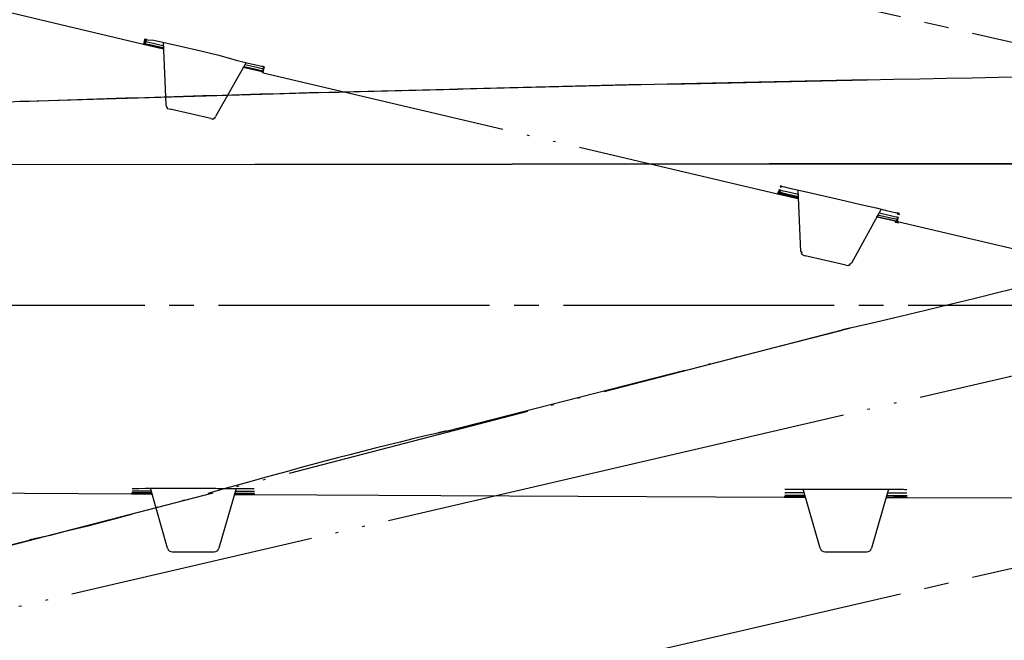
# Model space of a CAD drawing. Units: millimetres. Extents: x 0 to 2520, y 0 to 3564.
# Drawn here: x 1419 to 1459, y 2071 to 2096 of the extents above; entities that cross this region are included whole.
import ezdxf

# ---------------------------------------------------------------- set-up
doc = ezdxf.new("R2010")
doc.units = ezdxf.units.MM
doc.linetypes.add('DASH_CENTER', pattern=[14, 11, -1, 1, -1])
doc.linetypes.add('PHANTOM', pattern=[13, 10, -1, 0, -1, 0, -1])
doc.layers.add('1', color=7, linetype='Continuous')
doc.layers.add('レイヤー_1', color=7, linetype='Continuous')
doc.styles.add('CONVERTER_12', font='txt.shx', dxfattribs={"width": 0.9})
doc.dimstyles.new('ME10_DIM_16', dxfattribs={"dimtxt": 42, "dimasz": 42, "dimexe": 12, "dimexo": 0, "dimgap": 12, "dimtad": 1, "dimdsep": 46, "dimtxsty": 'CONVERTER_12', "dimsah": 1, "dimcen": 0.09, "dimclrd": 2, "dimclre": 2, "dimclrt": 7, "dimadec": 0, "dimazin": 0, "dimtfac": 1, "dimtdec": 4, "dimtix": 1, "dimtmove": 0, "dimatfit": 3, "dimfxl": 1, "dimtolj": 1, "dimtzin": 0, "dimarcsym": 0})
doc.dimstyles.new('ME10_DIM_18', dxfattribs={"dimtxt": 42, "dimasz": 42, "dimexe": 12, "dimexo": 0, "dimgap": 12, "dimtad": 1, "dimdsep": 46, "dimtxsty": 'CONVERTER_12', "dimsah": 1, "dimcen": 0.09, "dimclrd": 2, "dimclre": 2, "dimclrt": 7, "dimadec": 0, "dimazin": 0, "dimtfac": 1, "dimtdec": 4, "dimtix": 1, "dimtmove": 0, "dimatfit": 3, "dimfxl": 1, "dimtolj": 1, "dimtzin": 0, "dimarcsym": 0})
doc.dimstyles.new('ME10_DIM_28', dxfattribs={"dimtxt": 42, "dimasz": 36, "dimexe": 12, "dimexo": 0, "dimgap": 12, "dimtad": 1, "dimdsep": 46, "dimtxsty": 'CONVERTER_12', "dimblk2": 'DOT', "dimsah": 1, "dimcen": 0.09, "dimclrd": 2, "dimclre": 2, "dimclrt": 7, "dimadec": 0, "dimazin": 0, "dimtfac": 1, "dimtdec": 4, "dimtix": 1, "dimtmove": 0, "dimatfit": 3, "dimfxl": 1, "dimtolj": 1, "dimtzin": 0, "dimarcsym": 0})
doc.dimstyles.new('ME10_DIM_29', dxfattribs={"dimtxt": 42, "dimasz": 21, "dimexe": 12, "dimexo": 0, "dimgap": 12, "dimtad": 1, "dimdsep": 46, "dimtxsty": 'CONVERTER_12', "dimblk1": 'DOT', "dimsah": 1, "dimcen": 0.09, "dimclrd": 2, "dimclre": 2, "dimclrt": 7, "dimadec": 0, "dimazin": 0, "dimtfac": 1, "dimtdec": 4, "dimtix": 1, "dimtmove": 0, "dimatfit": 3, "dimfxl": 1, "dimtolj": 1, "dimtzin": 0, "dimarcsym": 0})

# ---------------------------------------------------------------- blocks, each defined once
blk = doc.blocks.new('可動角度', base_point=(11697.88, 7325.788))
at = {"layer": 'レイヤー_1', "linetype": 'Continuous'}
for points in [[(1424.421, 2094.95), (1424.412, 2094.909), (1424.453, 2094.9), (1424.462, 2094.941)], [(1424.44, 2095.033), (1424.431, 2094.992), (1424.472, 2094.983), (1424.481, 2095.023)], [(1424.44, 2095.033), (1424.431, 2094.992), (1424.472, 2094.983), (1424.481, 2095.023)], [(1424.44, 2095.033), (1424.431, 2094.992), (1424.472, 2094.983), (1424.481, 2095.023)], [(1424.44, 2095.033), (1424.431, 2094.992), (1424.472, 2094.983), (1424.481, 2095.023)], [(1424.459, 2095.116), (1424.45, 2095.075), (1424.491, 2095.065), (1424.5, 2095.106)], [(1424.459, 2095.116), (1424.45, 2095.075), (1424.491, 2095.065), (1424.5, 2095.106)], [(1424.462, 2094.941), (1424.453, 2094.9), (1424.494, 2094.89), (1424.504, 2094.931)], [(1424.481, 2095.023), (1424.472, 2094.983), (1424.514, 2094.973), (1424.523, 2095.014)], [(1424.5, 2095.106), (1424.491, 2095.065), (1424.533, 2095.055), (1424.542, 2095.096)], [(1424.5, 2095.106), (1424.491, 2095.065), (1424.533, 2095.055), (1424.542, 2095.096)], [(1429.247, 2093.836), (1429.238, 2093.795), (1429.279, 2093.786), (1429.289, 2093.827)], [(1429.247, 2093.836), (1429.238, 2093.795), (1429.279, 2093.786), (1429.289, 2093.827)], [(1429.247, 2093.836), (1429.238, 2093.795), (1429.279, 2093.786), (1429.289, 2093.827)], [(1429.266, 2093.919), (1429.257, 2093.878), (1429.298, 2093.868), (1429.308, 2093.909)], [(1429.266, 2093.919), (1429.257, 2093.878), (1429.298, 2093.868), (1429.308, 2093.909)], [(1429.266, 2093.919), (1429.257, 2093.878), (1429.298, 2093.868), (1429.308, 2093.909)], [(1429.266, 2093.919), (1429.257, 2093.878), (1429.298, 2093.868), (1429.308, 2093.909)], [(1429.266, 2093.919), (1429.257, 2093.878), (1429.298, 2093.868), (1429.308, 2093.909)], [(1429.285, 2094.001), (1429.276, 2093.96), (1429.317, 2093.951), (1429.327, 2093.992)], [(1429.285, 2094.001), (1429.276, 2093.96), (1429.317, 2093.951), (1429.327, 2093.992)], [(1429.285, 2094.001), (1429.276, 2093.96), (1429.317, 2093.951), (1429.327, 2093.992)], [(1450.183, 2088.917), (1450.173, 2088.875), (1450.214, 2088.866), (1450.224, 2088.907)], [(1450.183, 2088.917), (1450.173, 2088.875), (1450.214, 2088.866), (1450.224, 2088.907)], [(1450.224, 2088.907), (1450.214, 2088.866), (1450.256, 2088.856), (1450.265, 2088.898)], [(1450.242, 2088.989), (1450.233, 2088.948), (1450.275, 2088.939), (1450.284, 2088.979)], [(1450.242, 2088.989), (1450.233, 2088.948), (1450.275, 2088.939), (1450.284, 2088.979)], [(1450.242, 2088.989), (1450.233, 2088.948), (1450.275, 2088.939), (1450.284, 2088.979)], [(1450.242, 2088.989), (1450.233, 2088.948), (1450.275, 2088.939), (1450.284, 2088.979)], [(1450.281, 2089.154), (1450.271, 2089.113), (1450.313, 2089.104), (1450.322, 2089.145)], [(1450.281, 2089.154), (1450.271, 2089.113), (1450.313, 2089.104), (1450.322, 2089.145)], [(1450.281, 2089.154), (1450.271, 2089.113), (1450.313, 2089.104), (1450.322, 2089.145)], [(1450.281, 2089.154), (1450.271, 2089.113), (1450.313, 2089.104), (1450.322, 2089.145)], [(1450.281, 2089.154), (1450.271, 2089.113), (1450.313, 2089.104), (1450.322, 2089.145)], [(1450.281, 2089.154), (1450.271, 2089.113), (1450.313, 2089.104), (1450.322, 2089.145)], [(1450.173, 2088.875), (1450.164, 2088.834), (1450.205, 2088.825), (1450.214, 2088.866)], [(1450.173, 2088.875), (1450.164, 2088.834), (1450.205, 2088.825), (1450.214, 2088.866)], [(1450.173, 2088.875), (1450.164, 2088.834), (1450.205, 2088.825), (1450.214, 2088.866)], [(1450.173, 2088.875), (1450.164, 2088.834), (1450.205, 2088.825), (1450.214, 2088.866)], [(1450.214, 2088.866), (1450.205, 2088.825), (1450.246, 2088.815), (1450.256, 2088.856)], [(1454.948, 2087.729), (1454.939, 2087.688), (1454.98, 2087.678), (1454.989, 2087.72)], [(1454.989, 2087.72), (1454.98, 2087.678), (1455.021, 2087.669), (1455.031, 2087.71)], [(1455.008, 2087.803), (1454.999, 2087.761), (1455.04, 2087.751), (1455.05, 2087.793)], [(1455.008, 2087.803), (1454.999, 2087.761), (1455.04, 2087.751), (1455.05, 2087.793)], [(1455.008, 2087.803), (1454.999, 2087.761), (1455.04, 2087.751), (1455.05, 2087.793)], [(1455.008, 2087.803), (1454.999, 2087.761), (1455.04, 2087.751), (1455.05, 2087.793)], [(1455.024, 2088.059), (1455.015, 2088.018), (1455.056, 2088.009), (1455.065, 2088.05)], [(1455.024, 2088.059), (1455.015, 2088.018), (1455.056, 2088.009), (1455.065, 2088.05)], [(1455.024, 2088.059), (1455.015, 2088.018), (1455.056, 2088.009), (1455.065, 2088.05)], [(1455.027, 2087.884), (1455.018, 2087.843), (1455.059, 2087.834), (1455.069, 2087.875)], [(1455.027, 2087.884), (1455.018, 2087.843), (1455.059, 2087.834), (1455.069, 2087.875)], [(1455.027, 2087.884), (1455.018, 2087.843), (1455.059, 2087.834), (1455.069, 2087.875)], [(1455.031, 2087.71), (1455.021, 2087.669), (1455.062, 2087.659), (1455.072, 2087.701)], [(1455.031, 2087.71), (1455.021, 2087.669), (1455.062, 2087.659), (1455.072, 2087.701)], [(1455.031, 2087.71), (1455.021, 2087.669), (1455.062, 2087.659), (1455.072, 2087.701)], [(1455.031, 2087.71), (1455.021, 2087.669), (1455.062, 2087.659), (1455.072, 2087.701)], [(1455.031, 2087.71), (1455.021, 2087.669), (1455.062, 2087.659), (1455.072, 2087.701)], [(1455.031, 2087.71), (1455.021, 2087.669), (1455.062, 2087.659), (1455.072, 2087.701)], [(1455.065, 2088.05), (1455.056, 2088.009), (1455.098, 2087.999), (1455.107, 2088.04)], [(1455.065, 2088.05), (1455.056, 2088.009), (1455.098, 2087.999), (1455.107, 2088.04)]]:
    blk.add_hatch(color=7, dxfattribs=at).paths.add_polyline_path(points)
at = {"layer": 'レイヤー_1', "color": 5, "linetype": 'PHANTOM'}
for points in [[(1624.663, 2119.42), (1576.424, 2108.37), (1528.196, 2097.278), (1504.272, 2091.755), (1444.1, 2077.82), (1383.938, 2063.844)], [(1403.528, 2099.861), (1424.412, 2094.909)], [(1424.412, 2094.909), (1424.824, 2094.814), (1424.989, 2094.776), (1425.237, 2094.719)], [(1424.421, 2094.95), (1424.462, 2094.941)], [(1424.44, 2095.033), (1424.481, 2095.023)], [(1424.459, 2095.116), (1424.5, 2095.106)], [(1424.462, 2094.941), (1424.669, 2094.893)], [(1424.481, 2095.023), (1424.564, 2095.004)], [(1424.5, 2095.106), (1424.542, 2095.096)], [(1424.542, 2095.096), (1424.583, 2095.087)], [(1424.564, 2095.004), (1424.812, 2094.947)], [(1424.583, 2095.087), (1424.84, 2095.071)], [(1424.812, 2094.947), (1425.183, 2094.862)], [(1424.84, 2095.071), (1425.253, 2094.976)], [(1425.212, 2094.986), (1425.319, 2092.441)], [(1425.212, 2094.986), (1425.319, 2092.441)], [(1425.253, 2094.976), (1425.912, 2094.824)], [(1424.669, 2094.893), (1425.205, 2094.769)], [(1425.912, 2094.824), (1426.738, 2094.633)], [(1426.738, 2094.633), (1427.48, 2094.462)], [(1428.584, 2094.163), (1427.34, 2091.974)], [(1428.584, 2094.163), (1427.34, 2091.974)], [(1427.48, 2094.462), (1428.172, 2094.258)], [(1428.172, 2094.258), (1428.667, 2094.144)], [(1428.667, 2094.144), (1429.038, 2094.058)], [(1428.454, 2093.976), (1428.825, 2093.89), (1429.238, 2093.795), (1429.27, 2093.745)], [(1428.454, 2093.976), (1428.537, 2093.957), (1429.238, 2093.795), (1429.279, 2093.786)], [(1429.279, 2093.786), (1428.825, 2093.89), (1428.496, 2093.967)], [(1428.505, 2094.008), (1429.041, 2093.884)], [(1428.524, 2094.09), (1429.019, 2093.976)], [(1429.019, 2093.976), (1429.184, 2093.938)], [(1429.038, 2094.058), (1429.203, 2094.02)], [(1429.041, 2093.884), (1429.206, 2093.846)], [(1429.27, 2093.745), (1429.197, 2093.805), (1429.073, 2093.833)], [(1429.184, 2093.938), (1429.266, 2093.919)], [(1429.203, 2094.02), (1429.244, 2094.011)], [(1429.206, 2093.846), (1429.247, 2093.836)], [(1429.244, 2094.011), (1429.285, 2094.001)], [(1429.247, 2093.836), (1429.289, 2093.827)], [(1429.27, 2093.745), (1450.164, 2088.834)], [(1425.319, 2092.441), (1425.351, 2092.39), (1425.341, 2092.349), (1425.383, 2092.339), (1425.373, 2092.298), (1425.497, 2092.27)], [(1427.147, 2091.889), (1425.497, 2092.27)], [(1427.147, 2091.889), (1427.23, 2091.869), (1427.331, 2091.933), (1427.341, 2091.974)], [(1450.183, 2088.917), (1450.224, 2088.907)], [(1450.202, 2088.999), (1450.242, 2088.989)], [(1450.224, 2088.907), (1450.265, 2088.898)], [(1450.242, 2088.989), (1450.284, 2088.979)], [(1450.281, 2089.154), (1450.322, 2089.145)], [(1450.284, 2088.979), (1450.325, 2088.97)], [(1450.322, 2089.145), (1450.363, 2089.135)], [(1450.325, 2088.97), (1450.531, 2088.922)], [(1450.363, 2089.135), (1450.446, 2089.116)], [(1450.446, 2089.116), (1450.652, 2089.069)], [(1450.531, 2088.922), (1450.944, 2088.827)], [(1450.652, 2089.069), (1451.023, 2088.983)], [(1450.982, 2088.992), (1451.099, 2086.489)], [(1450.982, 2088.992), (1451.099, 2086.489)], [(1451.023, 2088.983), (1451.56, 2088.859)], [(1450.164, 2088.834), (1450.576, 2088.739), (1450.741, 2088.701), (1450.989, 2088.644)], [(1450.214, 2088.866), (1450.173, 2088.875)], [(1450.173, 2088.875), (1450.214, 2088.866)], [(1450.989, 2088.644), (1450.864, 2088.672), (1450.75, 2088.742), (1450.627, 2088.77), (1450.421, 2088.818), (1450.214, 2088.866)], [(1450.214, 2088.866), (1450.585, 2088.78)], [(1450.265, 2088.898), (1450.471, 2088.85)], [(1450.471, 2088.85), (1451.008, 2088.726)], [(1450.585, 2088.78), (1450.998, 2088.685)], [(1450.944, 2088.827), (1450.985, 2088.818)], [(1451.56, 2088.859), (1452.22, 2088.707)], [(1452.22, 2088.707), (1452.921, 2088.545)], [(1452.921, 2088.545), (1453.539, 2088.402)], [(1454.365, 2088.211), (1453.162, 2086.013)], [(1454.365, 2088.211), (1453.162, 2086.013)], [(1453.539, 2088.402), (1454.158, 2088.259)], [(1454.158, 2088.259), (1454.53, 2088.173)], [(1454.53, 2088.173), (1454.818, 2088.107)], [(1454.818, 2088.107), (1454.942, 2088.078)], [(1454.165, 2087.91), (1454.577, 2087.815), (1454.989, 2087.72), (1455.031, 2087.71)], [(1454.948, 2087.729), (1454.907, 2087.739), (1454.866, 2087.748), (1454.783, 2087.768), (1454.701, 2087.787), (1454.618, 2087.806), (1454.206, 2087.901)], [(1454.206, 2087.901), (1454.866, 2087.748)], [(1454.225, 2087.983), (1454.761, 2087.86)], [(1454.285, 2088.056), (1454.698, 2087.961)], [(1454.698, 2087.961), (1454.904, 2087.913)], [(1454.761, 2087.86), (1454.967, 2087.812)], [(1455.031, 2087.71), (1454.948, 2087.729), (1454.825, 2087.758)], [(1454.866, 2087.748), (1454.989, 2087.72)], [(1454.904, 2087.913), (1454.986, 2087.894)], [(1454.942, 2088.078), (1455.024, 2088.059)], [(1454.989, 2087.72), (1454.948, 2087.729)], [(1454.967, 2087.812), (1455.008, 2087.803)], [(1454.986, 2087.894), (1455.027, 2087.884)], [(1455.031, 2087.71), (1454.989, 2087.72)], [(1454.989, 2087.72), (1455.031, 2087.71)], [(1455.008, 2087.803), (1455.05, 2087.793)], [(1455.024, 2088.059), (1455.065, 2088.05)], [(1455.031, 2087.71), (1463.601, 2085.688)], [(1455.065, 2088.05), (1455.056, 2088.009)], [(1451.099, 2086.489), (1451.14, 2086.479), (1451.121, 2086.397), (1451.163, 2086.387), (1451.194, 2086.337), (1451.277, 2086.318)], [(1452.927, 2085.937), (1451.277, 2086.318)], [(1452.927, 2085.937), (1453.01, 2085.918), (1453.06, 2085.949), (1453.102, 2085.94), (1453.121, 2086.022), (1453.162, 2086.013)], [(1452.784, 2083.301), (1418.922, 2074.527)], [(1436.7, 2079.196), (1452.784, 2083.301)], [(1382.449, 2064.455), (1386.444, 2065.595), (1390.439, 2066.735), (1404.197, 2070.562), (1417.933, 2074.299), (1419.779, 2074.769)]]:
    blk.add_lwpolyline(points, dxfattribs=at)
for points in [[(1424.421, 2094.95), (1424.412, 2094.909), (1424.453, 2094.9), (1424.462, 2094.941), (1424.421, 2094.95)], [(1425.195, 2094.729), (1425.113, 2094.748), (1424.453, 2094.9), (1424.412, 2094.909), (1424.824, 2094.814), (1425.195, 2094.729)], [(1424.44, 2095.033), (1424.431, 2094.992), (1424.472, 2094.983), (1424.481, 2095.023), (1424.44, 2095.033)], [(1424.44, 2095.033), (1424.431, 2094.992), (1424.472, 2094.983), (1424.481, 2095.023), (1424.44, 2095.033)], [(1424.44, 2095.033), (1424.431, 2094.992), (1424.472, 2094.983), (1424.481, 2095.023), (1424.44, 2095.033)], [(1424.44, 2095.033), (1424.431, 2094.992), (1424.472, 2094.983), (1424.481, 2095.023), (1424.44, 2095.033)], [(1424.459, 2095.116), (1424.45, 2095.075), (1424.491, 2095.065), (1424.5, 2095.106), (1424.459, 2095.116)], [(1424.459, 2095.116), (1424.45, 2095.075), (1424.491, 2095.065), (1424.5, 2095.106), (1424.459, 2095.116)], [(1424.462, 2094.941), (1424.453, 2094.9), (1424.494, 2094.89), (1424.504, 2094.931), (1424.462, 2094.941)], [(1424.481, 2095.023), (1424.472, 2094.983), (1424.514, 2094.973), (1424.523, 2095.014), (1424.481, 2095.023)], [(1424.5, 2095.106), (1424.491, 2095.065), (1424.533, 2095.055), (1424.542, 2095.096), (1424.5, 2095.106)], [(1424.5, 2095.106), (1424.491, 2095.065), (1424.533, 2095.055), (1424.542, 2095.096), (1424.5, 2095.106)], [(1429.247, 2093.836), (1429.238, 2093.795), (1429.279, 2093.786), (1429.289, 2093.827), (1429.247, 2093.836)], [(1429.247, 2093.836), (1429.238, 2093.795), (1429.279, 2093.786), (1429.289, 2093.827), (1429.247, 2093.836)], [(1429.247, 2093.836), (1429.238, 2093.795), (1429.279, 2093.786), (1429.289, 2093.827), (1429.247, 2093.836)], [(1429.266, 2093.919), (1429.257, 2093.878), (1429.298, 2093.868), (1429.308, 2093.909), (1429.266, 2093.919)], [(1429.266, 2093.919), (1429.257, 2093.878), (1429.298, 2093.868), (1429.308, 2093.909), (1429.266, 2093.919)], [(1429.266, 2093.919), (1429.257, 2093.878), (1429.298, 2093.868), (1429.308, 2093.909), (1429.266, 2093.919)], [(1429.266, 2093.919), (1429.257, 2093.878), (1429.298, 2093.868), (1429.308, 2093.909), (1429.266, 2093.919)], [(1429.266, 2093.919), (1429.257, 2093.878), (1429.298, 2093.868), (1429.308, 2093.909), (1429.266, 2093.919)], [(1429.285, 2094.001), (1429.276, 2093.96), (1429.317, 2093.951), (1429.327, 2093.992), (1429.285, 2094.001)], [(1429.285, 2094.001), (1429.276, 2093.96), (1429.317, 2093.951), (1429.327, 2093.992), (1429.285, 2094.001)], [(1429.285, 2094.001), (1429.276, 2093.96), (1429.317, 2093.951), (1429.327, 2093.992), (1429.285, 2094.001)], [(1450.183, 2088.917), (1450.173, 2088.875), (1450.214, 2088.866), (1450.224, 2088.907), (1450.183, 2088.917)], [(1450.183, 2088.917), (1450.173, 2088.875), (1450.214, 2088.866), (1450.224, 2088.907), (1450.183, 2088.917)], [(1450.224, 2088.907), (1450.214, 2088.866), (1450.256, 2088.856), (1450.265, 2088.898), (1450.224, 2088.907)], [(1450.242, 2088.989), (1450.233, 2088.948), (1450.275, 2088.939), (1450.284, 2088.979), (1450.242, 2088.989)], [(1450.242, 2088.989), (1450.233, 2088.948), (1450.275, 2088.939), (1450.284, 2088.979), (1450.242, 2088.989)], [(1450.242, 2088.989), (1450.233, 2088.948), (1450.275, 2088.939), (1450.284, 2088.979), (1450.242, 2088.989)], [(1450.242, 2088.989), (1450.233, 2088.948), (1450.275, 2088.939), (1450.284, 2088.979), (1450.242, 2088.989)], [(1450.281, 2089.154), (1450.271, 2089.113), (1450.313, 2089.104), (1450.322, 2089.145), (1450.281, 2089.154)], [(1450.281, 2089.154), (1450.271, 2089.113), (1450.313, 2089.104), (1450.322, 2089.145), (1450.281, 2089.154)], [(1450.281, 2089.154), (1450.271, 2089.113), (1450.313, 2089.104), (1450.322, 2089.145), (1450.281, 2089.154)], [(1450.281, 2089.154), (1450.271, 2089.113), (1450.313, 2089.104), (1450.322, 2089.145), (1450.281, 2089.154)], [(1450.281, 2089.154), (1450.271, 2089.113), (1450.313, 2089.104), (1450.322, 2089.145), (1450.281, 2089.154)], [(1450.281, 2089.154), (1450.271, 2089.113), (1450.313, 2089.104), (1450.322, 2089.145), (1450.281, 2089.154)], [(1450.173, 2088.875), (1450.164, 2088.834), (1450.205, 2088.825), (1450.214, 2088.866), (1450.173, 2088.875)], [(1450.173, 2088.875), (1450.164, 2088.834), (1450.205, 2088.825), (1450.214, 2088.866), (1450.173, 2088.875)], [(1450.173, 2088.875), (1450.164, 2088.834), (1450.205, 2088.825), (1450.214, 2088.866), (1450.173, 2088.875)], [(1450.173, 2088.875), (1450.164, 2088.834), (1450.205, 2088.825), (1450.214, 2088.866), (1450.173, 2088.875)], [(1450.214, 2088.866), (1450.205, 2088.825), (1450.246, 2088.815), (1450.256, 2088.856), (1450.214, 2088.866)], [(1454.948, 2087.729), (1454.939, 2087.688), (1454.98, 2087.678), (1454.989, 2087.72), (1454.948, 2087.729)], [(1454.989, 2087.72), (1454.98, 2087.678), (1455.021, 2087.669), (1455.031, 2087.71), (1454.989, 2087.72)], [(1455.008, 2087.803), (1454.999, 2087.761), (1455.04, 2087.751), (1455.05, 2087.793), (1455.008, 2087.803)], [(1455.008, 2087.803), (1454.999, 2087.761), (1455.04, 2087.751), (1455.05, 2087.793), (1455.008, 2087.803)], [(1455.008, 2087.803), (1454.999, 2087.761), (1455.04, 2087.751), (1455.05, 2087.793), (1455.008, 2087.803)], [(1455.008, 2087.803), (1454.999, 2087.761), (1455.04, 2087.751), (1455.05, 2087.793), (1455.008, 2087.803)], [(1455.024, 2088.059), (1455.015, 2088.018), (1455.056, 2088.009), (1455.065, 2088.05), (1455.024, 2088.059)], [(1455.024, 2088.059), (1455.015, 2088.018), (1455.056, 2088.009), (1455.065, 2088.05), (1455.024, 2088.059)], [(1455.024, 2088.059), (1455.015, 2088.018), (1455.056, 2088.009), (1455.065, 2088.05), (1455.024, 2088.059)], [(1455.027, 2087.884), (1455.018, 2087.843), (1455.059, 2087.834), (1455.069, 2087.875), (1455.027, 2087.884)], [(1455.027, 2087.884), (1455.018, 2087.843), (1455.059, 2087.834), (1455.069, 2087.875), (1455.027, 2087.884)], [(1455.027, 2087.884), (1455.018, 2087.843), (1455.059, 2087.834), (1455.069, 2087.875), (1455.027, 2087.884)], [(1455.031, 2087.71), (1455.021, 2087.669), (1455.062, 2087.659), (1455.072, 2087.701), (1455.031, 2087.71)], [(1455.031, 2087.71), (1455.021, 2087.669), (1455.062, 2087.659), (1455.072, 2087.701), (1455.031, 2087.71)], [(1455.031, 2087.71), (1455.021, 2087.669), (1455.062, 2087.659), (1455.072, 2087.701), (1455.031, 2087.71)], [(1455.031, 2087.71), (1455.021, 2087.669), (1455.062, 2087.659), (1455.072, 2087.701), (1455.031, 2087.71)], [(1455.031, 2087.71), (1455.021, 2087.669), (1455.062, 2087.659), (1455.072, 2087.701), (1455.031, 2087.71)], [(1455.031, 2087.71), (1455.021, 2087.669), (1455.062, 2087.659), (1455.072, 2087.701), (1455.031, 2087.71)], [(1455.065, 2088.05), (1455.056, 2088.009), (1455.098, 2087.999), (1455.107, 2088.04), (1455.065, 2088.05)], [(1455.065, 2088.05), (1455.056, 2088.009), (1455.098, 2087.999), (1455.107, 2088.04), (1455.065, 2088.05)]]:
    blk.add_lwpolyline(points, close=True, dxfattribs=at)
for points, knots in [([(1485.894, 2091.379), (1485.839, 2091.366), (1485.729, 2091.341), (1480.193, 2090.063), (1469.316, 2087.428), (1458.483, 2084.616), (1452.949, 2083.339), (1452.839, 2083.313), (1452.784, 2083.301)], [0, 0, 0, 0, 0.169499, 0.338997, 17.042849, 33.742692, 33.911846, 34.081, 34.081, 34.081, 34.081]), ([(1436.7, 2079.196), (1436.645, 2079.184), (1436.535, 2079.158), (1433.694, 2078.503), (1428.229, 2077.023), (1422.785, 2075.461), (1419.944, 2074.806), (1419.834, 2074.781), (1419.78, 2074.768)], [0, 0, 0, 0, 0.169154, 0.338308, 8.746366, 17.152606, 17.321761, 17.490915, 17.490915, 17.490915, 17.490915])]:
    blk.add_open_spline(points, degree=3, knots=knots, dxfattribs=at)
blk = doc.blocks.new('S1046BF2-2S-_色_', base_point=(21469.693, -8210.317))
at = {"layer": '1', "color": 2, "linetype": 'DASH_CENTER'}
for p, q in [((1362.594, 2051.217), (1649.397, 2117.43)), ((1362.594, 2117.402), (1649.397, 2051.188)), ((1357.464, 2084.309), (1654.641, 2084.309))]:
    blk.add_line(p, q, dxfattribs=at)
at = {"layer": '1'}
blk.add_blockref('可動角度', (11697.88, 7325.788), dxfattribs=at)
blk = doc.blocks.new('URBAN_TOWER', base_point=(3107.958, -577.685))
at = {"color": 7, "linetype": 'Continuous'}
for p, q in [((1445.696, 2093.289), (1447.052, 2093.319)), ((1453.805, 2093.456), (1446.265, 2093.302)), ((1447.052, 2093.319), (1453.805, 2093.456)), ((1432.411, 2092.963), (1418.735, 2092.554)), ((1431.91, 2092.95), (1433.218, 2092.985)), ((1446.265, 2093.302), (1432.411, 2092.963)), ((1433.218, 2092.985), (1437.163, 2093.088)), ((1382.169, 2089.991), (1505.934, 2090.124)), ((1505.934, 2090.06), (1395.933, 2089.994)), ((1424.52, 2076.655), (1423.933, 2076.66)), ((1423.933, 2076.659), (1423.934, 2076.66)), ((1423.95, 2076.645), (1423.933, 2076.646)), ((1423.933, 2076.646), (1423.95, 2076.645)), ((1423.934, 2076.66), (1423.95, 2076.66)), ((1423.947, 2076.702), (1423.952, 2076.702)), ((1423.95, 2076.66), (1424.728, 2076.657)), ((1423.95, 2076.645), (1424.727, 2076.641)), ((1423.952, 2076.702), (1423.964, 2076.702)), ((1423.953, 2076.772), (1423.956, 2076.772)), ((1423.956, 2076.772), (1423.962, 2076.772)), ((1423.962, 2076.87), (1423.969, 2076.87)), ((1423.962, 2076.772), (1423.98, 2076.772)), ((1423.964, 2076.702), (1423.998, 2076.702)), ((1423.969, 2076.87), (1423.984, 2076.87)), ((1423.98, 2076.772), (1424.012, 2076.773)), ((1423.984, 2076.87), (1424.009, 2076.871)), ((1423.998, 2076.702), (1424.155, 2076.702)), ((1424.009, 2076.871), (1424.069, 2076.872)), ((1424.012, 2076.773), (1424.102, 2076.773)), ((1424.069, 2076.872), (1424.22, 2076.873)), ((1424.102, 2076.773), (1424.334, 2076.774)), ((1424.155, 2076.702), (1424.209, 2076.702)), ((1424.209, 2076.702), (1424.253, 2076.702)), ((1424.22, 2076.873), (1424.498, 2076.874)), ((1424.253, 2076.702), (1424.301, 2076.702)), ((1424.301, 2076.702), (1424.335, 2076.702)), ((1424.334, 2076.774), (1424.473, 2076.774)), ((1424.335, 2076.702), (1424.371, 2076.702)), ((1424.371, 2076.702), (1424.408, 2076.702)), ((1424.408, 2076.702), (1424.447, 2076.702)), ((1424.473, 2076.774), (1424.579, 2076.774)), ((1424.498, 2076.874), (1424.589, 2076.875)), ((1424.718, 2076.653), (1424.52, 2076.655)), ((1424.575, 2076.702), (1424.621, 2076.702)), ((1424.579, 2076.774), (1424.637, 2076.774)), ((1424.589, 2076.875), (1424.662, 2076.875)), ((1424.637, 2076.774), (1424.723, 2076.774)), ((1424.662, 2076.875), (1425.11, 2076.876)), ((1425.392, 2074.44), (1424.694, 2076.875)), ((1424.756, 2076.653), (1424.718, 2076.653)), ((1425.11, 2076.876), (1425.173, 2076.876)), ((1425.173, 2076.876), (1425.238, 2076.876)), ((1425.238, 2076.876), (1425.304, 2076.876)), ((1425.304, 2076.876), (1425.371, 2076.876)), ((1425.371, 2076.876), (1425.44, 2076.876)), ((1425.547, 2076.876), (1425.619, 2076.876)), ((1425.619, 2076.876), (1425.693, 2076.876)), ((1425.807, 2076.876), (1425.885, 2076.876)), ((1425.885, 2076.876), (1425.964, 2076.876)), ((1426.085, 2076.876), (1426.168, 2076.876)), ((1426.168, 2076.876), (1426.251, 2076.876)), ((1426.379, 2076.876), (1426.466, 2076.876)), ((1426.466, 2076.876), (1426.554, 2076.875)), ((1426.554, 2076.875), (1426.643, 2076.875)), ((1426.777, 2076.875), (1426.866, 2076.875)), ((1426.866, 2076.875), (1426.956, 2076.875)), ((1426.956, 2076.875), (1427.045, 2076.874)), ((1427.045, 2076.874), (1427.134, 2076.874)), ((1427.134, 2076.874), (1427.265, 2076.874)), ((1427.265, 2076.874), (1427.351, 2076.874)), ((1427.351, 2076.874), (1427.436, 2076.873)), ((1427.436, 2076.873), (1427.56, 2076.873)), ((1428.172, 2076.87), (1427.476, 2074.44)), ((1427.56, 2076.873), (1427.641, 2076.873)), ((1427.641, 2076.873), (1427.757, 2076.872)), ((1427.757, 2076.872), (1428.172, 2076.87)), ((1428.103, 2076.622), (1428.151, 2076.622)), ((1428.108, 2076.639), (1428.148, 2076.639)), ((1428.12, 2076.686), (1428.542, 2076.683)), ((1428.916, 2076.633), (1428.138, 2076.635)), ((1428.142, 2076.763), (1428.366, 2076.762)), ((1428.148, 2076.639), (1428.346, 2076.638)), ((1428.151, 2076.622), (1428.349, 2076.621)), ((1428.172, 2076.87), (1428.48, 2076.868)), ((1428.346, 2076.638), (1428.519, 2076.637)), ((1428.349, 2076.621), (1428.522, 2076.62)), ((1428.366, 2076.762), (1428.428, 2076.761)), ((1428.428, 2076.761), (1428.522, 2076.76)), ((1428.48, 2076.868), (1428.703, 2076.866)), ((1428.519, 2076.637), (1428.933, 2076.633)), ((1428.522, 2076.62), (1428.933, 2076.618)), ((1428.542, 2076.683), (1428.574, 2076.683)), ((1428.574, 2076.683), (1428.619, 2076.683)), ((1428.619, 2076.683), (1428.674, 2076.682)), ((1428.674, 2076.682), (1428.836, 2076.681)), ((1428.703, 2076.866), (1428.814, 2076.864)), ((1428.758, 2076.758), (1428.853, 2076.757)), ((1428.814, 2076.864), (1428.865, 2076.863)), ((1428.836, 2076.681), (1428.893, 2076.68)), ((1428.853, 2076.757), (1428.887, 2076.756)), ((1428.865, 2076.863), (1428.889, 2076.863)), ((1428.887, 2076.756), (1428.903, 2076.756)), ((1428.889, 2076.863), (1428.902, 2076.862)), ((1428.893, 2076.68), (1428.91, 2076.679)), ((1428.903, 2076.756), (1428.912, 2076.756)), ((1428.91, 2076.679), (1428.917, 2076.679)), ((1428.922, 2076.633), (1428.916, 2076.633)), ((1428.917, 2076.755), (1428.918, 2076.755)), ((1428.917, 2076.679), (1428.92, 2076.679)), ((1428.933, 2076.618), (1428.917, 2076.618)), ((1428.92, 2076.679), (1428.921, 2076.679)), ((1428.933, 2076.633), (1428.922, 2076.633)), ((1450.45, 2076.519), (1450.433, 2076.519)), ((1450.433, 2076.519), (1450.45, 2076.519)), ((1450.45, 2076.519), (1451.227, 2076.516)), ((1450.451, 2076.598), (1450.453, 2076.598)), ((1450.452, 2076.539), (1450.472, 2076.539)), ((1450.453, 2076.598), (1450.462, 2076.598)), ((1450.454, 2076.697), (1450.456, 2076.697)), ((1450.462, 2076.598), (1450.48, 2076.598)), ((1450.465, 2076.697), (1450.473, 2076.697)), ((1450.47, 2076.835), (1450.48, 2076.836)), ((1450.472, 2076.539), (1450.578, 2076.539)), ((1450.473, 2076.697), (1450.489, 2076.698)), ((1450.48, 2076.836), (1450.5, 2076.836)), ((1450.48, 2076.598), (1450.519, 2076.599)), ((1450.489, 2076.698), (1450.516, 2076.698)), ((1450.5, 2076.836), (1450.536, 2076.837)), ((1450.516, 2076.698), (1450.581, 2076.699)), ((1450.519, 2076.599), (1450.649, 2076.6)), ((1450.536, 2076.837), (1450.596, 2076.838)), ((1450.578, 2076.539), (1450.631, 2076.539)), ((1450.581, 2076.699), (1450.758, 2076.7)), ((1450.596, 2076.838), (1450.713, 2076.839)), ((1450.631, 2076.539), (1450.654, 2076.539)), ((1450.649, 2076.6), (1450.926, 2076.6)), ((1450.654, 2076.539), (1450.693, 2076.539)), ((1450.693, 2076.539), (1450.72, 2076.539)), ((1450.713, 2076.839), (1450.924, 2076.841)), ((1450.758, 2076.7), (1451.036, 2076.701)), ((1450.764, 2076.539), (1450.795, 2076.539)), ((1450.845, 2076.539), (1450.88, 2076.539)), ((1450.924, 2076.841), (1451.204, 2076.843)), ((1450.926, 2076.6), (1450.999, 2076.6)), ((1450.999, 2076.6), (1451.078, 2076.6)), ((1451.218, 2076.533), (1451.02, 2076.534)), ((1451.036, 2076.701), (1451.157, 2076.702)), ((1451.078, 2076.6), (1451.134, 2076.6)), ((1451.134, 2076.6), (1451.223, 2076.6)), ((1451.157, 2076.702), (1451.236, 2076.702)), ((1451.204, 2076.843), (1451.62, 2076.844)), ((1451.892, 2074.44), (1451.204, 2076.843)), ((1451.29, 2076.532), (1451.218, 2076.533)), ((1451.223, 2076.6), (1451.273, 2076.6)), ((1451.227, 2076.516), (1451.295, 2076.515)), ((1451.236, 2076.702), (1451.244, 2076.702)), ((1451.62, 2076.844), (1452.062, 2076.845)), ((1452.062, 2076.845), (1452.38, 2076.846)), ((1452.38, 2076.846), (1452.65, 2076.846)), ((1452.65, 2076.846), (1452.865, 2076.846)), ((1452.865, 2076.846), (1453.075, 2076.845)), ((1453.075, 2076.845), (1453.278, 2076.845)), ((1453.278, 2076.845), (1453.425, 2076.845)), ((1453.425, 2076.845), (1453.613, 2076.844)), ((1453.613, 2076.844), (1453.794, 2076.844)), ((1453.794, 2076.844), (1454.006, 2076.843)), ((1454.664, 2076.84), (1453.976, 2074.44)), ((1454.006, 2076.843), (1454.243, 2076.842)), ((1454.243, 2076.842), (1454.664, 2076.84)), ((1454.574, 2076.527), (1454.878, 2076.525)), ((1454.638, 2076.521), (1454.574, 2076.521)), ((1454.592, 2076.59), (1454.888, 2076.589)), ((1454.622, 2076.695), (1454.994, 2076.692)), ((1454.664, 2076.84), (1454.951, 2076.837)), ((1454.888, 2076.589), (1454.948, 2076.588)), ((1454.948, 2076.588), (1455.004, 2076.588)), ((1454.951, 2076.837), (1455.155, 2076.835)), ((1454.994, 2076.692), (1455.206, 2076.69)), ((1455.004, 2076.588), (1455.088, 2076.587)), ((1455.088, 2076.587), (1455.162, 2076.586)), ((1455.125, 2076.524), (1455.148, 2076.523)), ((1455.155, 2076.835), (1455.274, 2076.833)), ((1455.162, 2076.586), (1455.331, 2076.585)), ((1455.179, 2076.523), (1455.199, 2076.523)), ((1455.199, 2076.523), (1455.218, 2076.523)), ((1455.206, 2076.69), (1455.318, 2076.688)), ((1455.218, 2076.523), (1455.236, 2076.523)), ((1455.236, 2076.523), (1455.253, 2076.523)), ((1455.253, 2076.523), (1455.277, 2076.523)), ((1455.274, 2076.833), (1455.33, 2076.832)), ((1455.277, 2076.523), (1455.299, 2076.522)), ((1455.299, 2076.522), (1455.363, 2076.522)), ((1455.318, 2076.688), (1455.365, 2076.687)), ((1455.33, 2076.832), (1455.364, 2076.831)), ((1455.331, 2076.585), (1455.381, 2076.584)), ((1455.363, 2076.522), (1455.409, 2076.521)), ((1455.364, 2076.831), (1455.384, 2076.831)), ((1455.365, 2076.687), (1455.388, 2076.687)), ((1455.381, 2076.584), (1455.402, 2076.583)), ((1455.384, 2076.831), (1455.395, 2076.83)), ((1455.388, 2076.687), (1455.401, 2076.686)), ((1455.395, 2076.83), (1455.403, 2076.83)), ((1455.402, 2076.583), (1455.411, 2076.583)), ((1455.409, 2076.521), (1455.42, 2076.521)), ((1455.411, 2076.583), (1455.415, 2076.583)), ((1455.415, 2076.583), (1455.418, 2076.583)), ((1455.42, 2076.521), (1455.423, 2076.521)), ((1455.423, 2076.521), (1455.424, 2076.521)), ((1454.57, 2076.503), (1454.652, 2076.503)), ((1454.652, 2076.503), (1454.85, 2076.502)), ((1454.85, 2076.502), (1455.366, 2076.5)), ((1455.366, 2076.5), (1455.433, 2076.5)), ((1455.416, 2076.5), (1455.383, 2076.5)), ((1455.433, 2076.5), (1455.416, 2076.5)), ((1425.585, 2074.296), (1427.283, 2074.296)), ((1452.085, 2074.296), (1453.783, 2074.296))]:
    blk.add_line(p, q, dxfattribs=at)
for points in [[(1402.433, 2076.784), (1408.711, 2076.741), (1423.933, 2076.646)], [(1423.953, 2076.87), (1423.954, 2076.87), (1423.956, 2076.87), (1423.962, 2076.87)], [(1424.447, 2076.702), (1424.467, 2076.702), (1424.509, 2076.702)], [(1424.509, 2076.702), (1424.531, 2076.702), (1424.575, 2076.702)], [(1424.621, 2076.702), (1424.644, 2076.702), (1424.693, 2076.702)], [(1424.693, 2076.702), (1424.718, 2076.702), (1424.743, 2076.701), (1424.744, 2076.701)], [(1425.44, 2076.876), (1425.475, 2076.876), (1425.547, 2076.876)], [(1425.693, 2076.876), (1425.731, 2076.876), (1425.807, 2076.876)], [(1425.964, 2076.876), (1426.004, 2076.876), (1426.085, 2076.876)], [(1426.251, 2076.876), (1426.294, 2076.876), (1426.379, 2076.876)], [(1426.643, 2076.875), (1426.687, 2076.875), (1426.777, 2076.875)], [(1428.522, 2076.76), (1428.539, 2076.76), (1428.758, 2076.758)], [(1428.902, 2076.862), (1428.906, 2076.862), (1428.911, 2076.862)], [(1428.911, 2076.862), (1428.913, 2076.862), (1428.914, 2076.862), (1428.915, 2076.862), (1428.914, 2076.862), (1428.914, 2076.862)], [(1428.912, 2076.756), (1428.914, 2076.755), (1428.917, 2076.755)], [(1428.921, 2076.679), (1428.921, 2076.679), (1428.921, 2076.679)], [(1428.933, 2076.618), (1436.489, 2076.579), (1450.433, 2076.519)], [(1450.444, 2076.539), (1450.445, 2076.539), (1450.452, 2076.539)], [(1450.456, 2076.697), (1450.458, 2076.697), (1450.465, 2076.697)], [(1450.462, 2076.835), (1450.463, 2076.835), (1450.47, 2076.835)], [(1450.72, 2076.539), (1450.734, 2076.539), (1450.764, 2076.539)], [(1450.795, 2076.539), (1450.811, 2076.539), (1450.845, 2076.539)], [(1450.88, 2076.539), (1450.898, 2076.539), (1450.916, 2076.539), (1450.954, 2076.539)], [(1450.954, 2076.539), (1450.974, 2076.539), (1451.015, 2076.539)], [(1451.015, 2076.539), (1451.036, 2076.539), (1451.057, 2076.539), (1451.101, 2076.538)], [(1451.101, 2076.538), (1451.123, 2076.538), (1451.146, 2076.538), (1451.194, 2076.538)], [(1451.194, 2076.538), (1451.218, 2076.538), (1451.243, 2076.538), (1451.268, 2076.538), (1451.291, 2076.538)], [(1454.878, 2076.525), (1454.894, 2076.525), (1454.91, 2076.525), (1454.925, 2076.525), (1454.955, 2076.525)], [(1454.955, 2076.525), (1454.97, 2076.525), (1454.998, 2076.524)], [(1454.998, 2076.524), (1455.012, 2076.524), (1455.026, 2076.524), (1455.052, 2076.524)], [(1455.052, 2076.524), (1455.065, 2076.524), (1455.09, 2076.524)], [(1455.09, 2076.524), (1455.102, 2076.524), (1455.125, 2076.524)], [(1455.148, 2076.523), (1455.158, 2076.523), (1455.179, 2076.523)], [(1455.401, 2076.686), (1455.405, 2076.686), (1455.41, 2076.686)], [(1455.403, 2076.83), (1455.406, 2076.83), (1455.409, 2076.83), (1455.41, 2076.83), (1455.41, 2076.829)], [(1455.41, 2076.686), (1455.412, 2076.686), (1455.414, 2076.686), (1455.415, 2076.686), (1455.414, 2076.686), (1455.414, 2076.686)], [(1455.418, 2076.583), (1455.419, 2076.583), (1455.419, 2076.583), (1455.418, 2076.583), (1455.418, 2076.583)], [(1455.424, 2076.521), (1455.424, 2076.521), (1455.424, 2076.521)], [(1455.433, 2076.5), (1464.267, 2076.472), (1476.934, 2076.441)]]:
    blk.add_lwpolyline(points, dxfattribs=at)
for centre, radius, start, end in [((1506.684, -691.021), 2784.978, 90.38609, 91.087969), ((1497.332, -302.741), 2396.584, 91.564244, 91.863734), ((1503.628, -540.615), 2634.541, 91.260011, 91.445638), ((1425.585, 2074.496), 0.2, 196, 270), ((1427.283, 2074.496), 0.2, 270, 344), ((1452.085, 2074.496), 0.2, 196, 270), ((1453.783, 2074.496), 0.2, 270, 344)]:
    blk.add_arc(centre, radius, start, end, dxfattribs=at)
for points, knots in [([(1450.433, 2076.538), (1450.437, 2076.535), (1450.449, 2076.527), (1450.484, 2076.546), (1450.531, 2076.547), (1450.598, 2076.533), (1450.676, 2076.531), (1450.78, 2076.537), (1450.895, 2076.536), (1450.979, 2076.534), (1451.02, 2076.534)], [0, 0, 0, 0, 0.0134661, 0.0407611, 0.1059464, 0.1548147, 0.2430977, 0.3399424, 0.4666337, 0.590727, 0.590727, 0.590727, 0.590727]), ([(1454.638, 2076.521), (1454.687, 2076.521), (1454.785, 2076.52), (1454.963, 2076.52), (1455.174, 2076.519), (1455.336, 2076.52), (1455.416, 2076.52)], [0, 0, 0, 0, 0.1469067, 0.2938143, 0.5361133, 0.7784063, 0.7784063, 0.7784063, 0.7784063]), ([(1455.416, 2076.52), (1455.418, 2076.521), (1455.422, 2076.521), (1455.428, 2076.521), (1455.432, 2076.519), (1455.433, 2076.52), (1455.433, 2076.521)], [0, 0, 0, 0, 0.00586434, 0.01284207, 0.01575048, 0.01740858, 0.01740858, 0.01740858, 0.01740858])]:
    blk.add_open_spline(points, degree=3, knots=knots, dxfattribs=at)
blk = doc.blocks.new('*D46')
at = {"layer": '1', "color": 2, "linetype": 'Continuous'}
for p, q in [((1366.381, 2089.064), (1366.381, 1944.359)), ((1645.459, 2088.999), (1645.459, 1944.359)), ((1366.381, 1956.359), (1645.459, 1956.359))]:
    blk.add_line(p, q, dxfattribs=at)
at = {"layer": '1', "color": 2}
for points in [[(1408.381, 1961.889), (1408.381, 1950.83), (1366.381, 1956.359)], [(1603.459, 1950.83), (1603.459, 1961.889), (1645.459, 1956.359)]]:
    blk.add_solid(points, dxfattribs=at)
at = {"layer": '1', "color": 7, "insert": (1462.34, 1968.359), "char_height": 42, "attachment_point": 7, "rotation": 0.0001, "line_spacing_factor": 0.60024, "style": 'CONVERTER_12'}
blk.add_mtext('279', dxfattribs=at)
blk = doc.blocks.new('*D48')
at = {"layer": '1', "color": 2, "linetype": 'Continuous'}
for p, q in [((1366.381, 2089.064), (1366.381, 2391.296)), ((1987.934, 2202.24), (1987.934, 2391.296)), ((1987.934, 2379.296), (1366.381, 2379.296))]:
    blk.add_line(p, q, dxfattribs=at)
at = {"layer": '1', "color": 2}
for points in [[(1408.381, 2384.825), (1408.381, 2373.766), (1366.381, 2379.296)], [(1945.934, 2373.766), (1945.934, 2384.825), (1987.934, 2379.296)]]:
    blk.add_solid(points, dxfattribs=at)
at = {"layer": '1', "color": 7, "insert": (1610.243, 2391.296), "char_height": 42, "attachment_point": 7, "rotation": 0.0001, "line_spacing_factor": 0.60024, "style": 'CONVERTER_12'}
blk.add_mtext('622', dxfattribs=at)
blk = doc.blocks.new('*D58')
at = {"layer": '1'}
h = blk.add_hatch(color=2, dxfattribs=at)
edge = h.paths.add_edge_path()
edge.add_arc((1321.076, 2084.309), 10.5, 0, 360)
at = {"layer": '1', "color": 2, "linetype": 'Continuous'}
for p, q in [((1325.814, 2125.893), (1314.121, 2128.593)), ((1361.27, 2117.708), (1325.814, 2125.893)), ((1321.076, 2084.309), (1309.076, 2084.309)), ((1357.464, 2084.309), (1321.076, 2084.309))]:
    blk.add_line(p, q, dxfattribs=at)
at = {"layer": '1', "color": 2}
blk.add_circle((1321.076, 2084.309), 10.5, dxfattribs=at)
at = {"layer": '1', "color": 2, "linetype": 'Continuous'}
blk.add_arc((1505.934, 2084.309), 184.858, 132.61838, 180, dxfattribs=at)
at = {"layer": '1', "color": 2}
blk.add_solid([(1332.791, 2161.527), (1341.776, 2158.507), (1325.814, 2125.893)], dxfattribs=at)
at = {"layer": '1', "color": 7, "insert": (1323.109, 2167.497), "char_height": 42, "attachment_point": 7, "rotation": 54.0761, "line_spacing_factor": 0.60024, "style": 'CONVERTER_12'}
blk.add_mtext('13{\\Fgdt;~}', dxfattribs=at)
blk = doc.blocks.new('_DOT')
at = {"color": 0, "linetype": 'ByBlock', "lineweight": -2}
blk.add_line((-0.5, 0), (-1, 0), dxfattribs=at)
at = {"color": 0, "linetype": 'ByBlock', "const_width": 0.5}
blk.add_lwpolyline([(-0.25, 0, 1), (0.25, 0, 1)], format="xyb", close=True, dxfattribs=at)
blk = doc.blocks.new('*D60')
at = {"layer": '1'}
h = blk.add_hatch(color=2, dxfattribs=at)
edge = h.paths.add_edge_path()
edge.add_arc((1320.613, 2084.309), 10.5, 0, 360)
at = {"layer": '1', "color": 2, "linetype": 'Continuous'}
for p, q in [((1320.613, 2084.309), (1308.613, 2084.309)), ((1357.464, 2084.309), (1320.613, 2084.309)), ((1361.27, 2050.911), (1325.362, 2042.621)), ((1325.362, 2042.621), (1313.67, 2039.922))]:
    blk.add_line(p, q, dxfattribs=at)
at = {"layer": '1', "color": 2}
blk.add_circle((1320.613, 2084.309), 10.5, dxfattribs=at)
at = {"layer": '1', "color": 2, "linetype": 'Continuous'}
blk.add_arc((1505.934, 2084.309), 185.321, 180, 209.69518, dxfattribs=at)
at = {"layer": '1', "color": 2}
blk.add_solid([(1341.317, 2010.003), (1332.331, 2006.985), (1325.362, 2042.621)], dxfattribs=at)
at = {"layer": '1', "color": 7, "insert": (1314.964, 2000.735), "char_height": 42, "attachment_point": 7, "rotation": 282.6007, "line_spacing_factor": 0.60024, "style": 'CONVERTER_12'}
blk.add_mtext('13{\\Fgdt;~}', dxfattribs=at)

msp = doc.modelspace()

# ---------------------------------------------------------------- block references
msp.add_blockref('URBAN_TOWER', (3107.958, -577.685))
at = {"layer": '1'}
msp.add_blockref('S1046BF2-2S-_色_', (21469.693, -8210.317), dxfattribs=at)

# ---------------------------------------------------------------- dimensions: what is measured, and where the dimension line sits
for base, p1, p2, text, dimstyle, picture, middle in [((1987.934, 2379.296), (1366.381, 2089.064), (1987.934, 2202.24), '622', 'ME10_DIM_18', '*D48', (1660.643, 2412.296)), ((1366.381, 1956.359), (1645.459, 2088.999), (1366.381, 2089.064), '279', 'ME10_DIM_16', '*D46', (1512.74, 1989.359))]:
    dim = msp.add_linear_dim(base=base, p1=p1, p2=p2, text=text, dimstyle=dimstyle, dxfattribs=at)
    dim.commit()
    dim.dimension.update_dxf_attribs({"geometry": picture, "text_midpoint": middle, "text_rotation": 0.0001})
dim = msp.add_angular_dim_3p(base=(1322.264, 2105.236), center=(1505.934, 2084.309), p1=(1361.27, 2117.708), p2=(1357.464, 2084.309), dimstyle='ME10_DIM_28', dxfattribs=at)
dim.commit()
dim.dimension.update_dxf_attribs({"geometry": '*D58', "text_midpoint": (1329.513, 2212.129)})
dim = msp.add_angular_dim_3p(base=(1321.804, 2063.33), center=(1505.934, 2084.309), p1=(1357.464, 2084.309), p2=(1361.27, 2050.911), dimstyle='ME10_DIM_29', dxfattribs=at)
dim.commit()
dim.dimension.update_dxf_attribs({"geometry": '*D60', "text_midpoint": (1285.766, 2035.093), "text_rotation": 282.6007})

doc.saveas('drawing.dxf')
